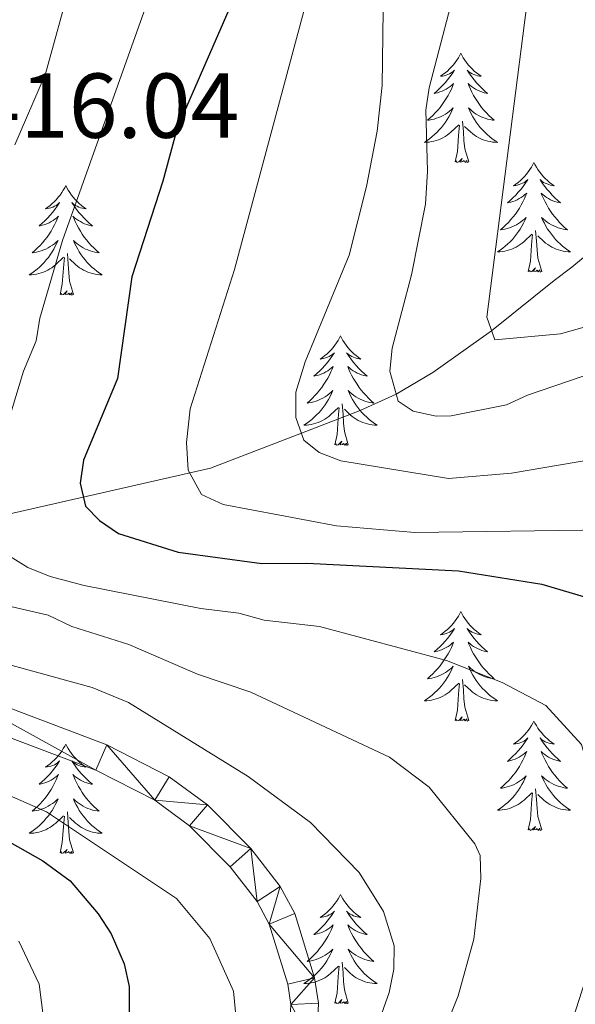
# Model space of a CAD drawing. Units: metres. Extents: x 592149 to 596645, y 4784185 to 4787217.
# Drawn here: x 594489 to 594550, y 4784773 to 4784880 of the extents above; entities that cross this region are included whole.
import ezdxf

# ---------------------------------------------------------------- set-up
doc = ezdxf.new("R2010")
doc.units = ezdxf.units.M
doc.header["$MEASUREMENT"] = 0
doc.linetypes.add('DGN Style 3', pattern=[1147.6976, 819.784, -327.9136])
for name, color, linetype, lineweight in [('Nivel 11', 7, 'Continuous', 0), ('Nivel 21', 7, 'Continuous', 0), ('Nivel 36', 7, 'Continuous', 0), ('Nivel 4', 7, 'Continuous', 0), ('Nivel 41', 7, 'Continuous', 0), ('Nivel 5', 7, 'Continuous', 0), ('Nivel 54', 7, 'Continuous', 0), ('Nivel 61', 7, 'Continuous', 0), ('Nivel 63', 7, 'Continuous', 0)]:
    doc.layers.add(name, color=color, linetype=linetype, lineweight=lineweight)
doc.styles.add('Style-arial', font='arial.shx', dxfattribs={"bigfont": 'arialbig.shx'})

msp = doc.modelspace()

# ---------------------------------------------------------------- linework, layer by layer
at = {"layer": 'Nivel 11', "color": 142, "linetype": 'DGN Style 3', "lineweight": 13}
msp.add_polyline3d([(594484.43, 4784825.12, 405.28), (594510.24, 4784830.97, 394.06), (594520.13, 4784834.78, 390), (594526.52, 4784837.26, 386.94), (594530.43, 4784839.05, 385), (594534.44, 4784841.38, 383.11), (594540.84, 4784845.95, 380), (594547.64, 4784851.4, 375.71), (594549.58, 4784852.88, 375.3), (594553.46, 4784856.09, 375.07), (594568.23, 4784872.68, 367.43), (594575.16, 4784879.28, 364.15), (594582.63, 4784886.54, 360)], dxfattribs=at)
at = {"layer": 'Nivel 21', "color": 250, "linetype": 'Continuous', "lineweight": 0}
for points in [[(594479.27, 4784808.29, 416.26), (594498.93, 4784800.85, 416.71), (594505.74, 4784797.38, 417.74)], [(594478.07, 4784805.54, 416.26), (594497.72, 4784798.1, 416.71), (594504.16, 4784794.82, 417.74), (594507.92, 4784792.05, 418.08), (594512.36, 4784787.58, 418.2), (594515.3, 4784783.81, 418.2), (594516.62, 4784781.32, 418.28), (594518.63, 4784774.81, 418.41), (594518.98, 4784772.58, 418.41)], [(594505.74, 4784797.38, 417.74), (594509.89, 4784794.32, 418.08), (594514.61, 4784789.56, 418.2), (594517.82, 4784785.45, 418.2), (594519.41, 4784782.48, 418.28), (594521.56, 4784775.48, 418.41), (594521.99, 4784772.74, 418.41), (594521.76, 4784767.66, 418.41)]]:
    msp.add_polyline3d(points, dxfattribs=at)
at = {"layer": 'Nivel 36', "color": 92, "linetype": 'Continuous', "lineweight": 0, "flags": 128}
for points in [[(594537.49, 4784876.17), (594537.38, 4784875.95), (594537.22, 4784875.67), (594537.05, 4784875.41), (594536.87, 4784875.15), (594536.68, 4784874.9), (594536.47, 4784874.66), (594536.25, 4784874.44), (594536.02, 4784874.22), (594535.78, 4784874.02), (594535.53, 4784873.83), (594535.27, 4784873.65), (594535.47, 4784873.67), (594535.67, 4784873.71), (594535.87, 4784873.77), (594536.06, 4784873.84), (594536.25, 4784873.92), (594536.44, 4784874.02), (594536.61, 4784874.13), (594536.81, 4784874.32), (594536.77, 4784874.26), (594536.54, 4784873.91), (594536.3, 4784873.58), (594536.04, 4784873.25), (594535.78, 4784872.94), (594535.5, 4784872.63), (594535.2, 4784872.34), (594534.9, 4784872.05), (594534.59, 4784871.78), (594534.71, 4784871.8), (594534.96, 4784871.86), (594535.2, 4784871.94), (594535.44, 4784872.02), (594535.67, 4784872.13), (594535.89, 4784872.24), (594536.11, 4784872.38), (594536.31, 4784872.52), (594536.51, 4784872.68), (594536.7, 4784872.85), (594536.61, 4784872.63), (594536.45, 4784872.26), (594536.28, 4784871.91), (594536.1, 4784871.56), (594535.9, 4784871.22), (594535.68, 4784870.89), (594535.46, 4784870.57), (594535.22, 4784870.26), (594534.97, 4784869.96), (594534.7, 4784869.66), (594534.43, 4784869.38), (594534.14, 4784869.11), (594533.84, 4784868.86), (594534.04, 4784868.88), (594534.31, 4784868.93), (594534.57, 4784868.99), (594534.83, 4784869.07), (594535.08, 4784869.16), (594535.33, 4784869.27), (594535.57, 4784869.39), (594535.81, 4784869.53), (594536.03, 4784869.68), (594536.25, 4784869.85), (594536.46, 4784870.02), (594536.65, 4784870.21), (594536.51, 4784869.88)], [(594537.49, 4784876.17), (594537.6, 4784875.95), (594537.75, 4784875.67), (594537.92, 4784875.41), (594538.1, 4784875.15), (594538.3, 4784874.9), (594538.5, 4784874.66), (594538.72, 4784874.44), (594538.95, 4784874.22), (594539.19, 4784874.02), (594539.44, 4784873.83), (594539.7, 4784873.65), (594539.5, 4784873.67), (594539.3, 4784873.71), (594539.1, 4784873.77), (594538.91, 4784873.84), (594538.72, 4784873.92), (594538.54, 4784874.02), (594538.36, 4784874.13), (594538.16, 4784874.32), (594538.2, 4784874.26), (594538.43, 4784873.91), (594538.67, 4784873.58), (594538.93, 4784873.25), (594539.2, 4784872.94), (594539.48, 4784872.63), (594539.77, 4784872.34), (594540.07, 4784872.05), (594540.38, 4784871.78), (594540.26, 4784871.8), (594540.01, 4784871.86), (594539.77, 4784871.94), (594539.54, 4784872.02), (594539.3, 4784872.13), (594539.08, 4784872.24), (594538.87, 4784872.38), (594538.66, 4784872.52), (594538.46, 4784872.68), (594538.28, 4784872.85), (594538.36, 4784872.63), (594538.52, 4784872.26), (594538.69, 4784871.91), (594538.88, 4784871.56), (594539.08, 4784871.22), (594539.29, 4784870.89), (594539.51, 4784870.57), (594539.75, 4784870.26), (594540, 4784869.96), (594540.27, 4784869.66), (594540.54, 4784869.38), (594540.83, 4784869.11), (594541.13, 4784868.86), (594540.93, 4784868.88), (594540.66, 4784868.93), (594540.4, 4784868.99), (594540.14, 4784869.07), (594539.89, 4784869.16), (594539.64, 4784869.27), (594539.4, 4784869.39), (594539.16, 4784869.53), (594538.94, 4784869.68), (594538.72, 4784869.85), (594538.52, 4784870.02), (594538.32, 4784870.21), (594538.46, 4784869.88)], [(594536.51, 4784869.88), (594536.35, 4784869.56), (594536.18, 4784869.25), (594536, 4784868.94), (594535.8, 4784868.65), (594535.6, 4784868.36), (594535.37, 4784868.08), (594535.14, 4784867.81), (594534.89, 4784867.55), (594534.63, 4784867.31), (594534.36, 4784867.08), (594534.08, 4784866.85), (594533.8, 4784866.64), (594533.51, 4784866.45), (594533.77, 4784866.46), (594534.03, 4784866.49), (594534.3, 4784866.53), (594534.56, 4784866.58), (594534.81, 4784866.66), (594535.06, 4784866.74), (594535.3, 4784866.85), (594535.54, 4784866.96), (594535.77, 4784867.09), (594535.99, 4784867.24), (594536.21, 4784867.4), (594536.41, 4784867.57), (594537.26, 4784868.37)], [(594538.46, 4784869.88), (594538.62, 4784869.56), (594538.79, 4784869.25), (594538.97, 4784868.94), (594539.17, 4784868.65), (594539.38, 4784868.36), (594539.6, 4784868.08), (594539.84, 4784867.81), (594540.08, 4784867.55), (594540.34, 4784867.31), (594540.61, 4784867.08), (594540.89, 4784866.85), (594541.18, 4784866.64), (594541.47, 4784866.45), (594541.2, 4784866.46), (594540.94, 4784866.49), (594540.68, 4784866.53), (594540.42, 4784866.58), (594540.16, 4784866.66), (594539.91, 4784866.74), (594539.67, 4784866.85), (594539.43, 4784866.96), (594539.2, 4784867.09), (594538.98, 4784867.24), (594538.76, 4784867.4), (594538.56, 4784867.57), (594537.9, 4784868.19)], [(594538.34, 4784864.32), (594537.91, 4784865.76), (594537.82, 4784866.66), (594537.77, 4784867.61), (594537.67, 4784868.77)], [(594536.87, 4784864.32), (594537.11, 4784865.44), (594537.22, 4784867.18), (594537.27, 4784867.61), (594537.34, 4784868.33)], [(594538.34, 4784864.32), (594538.16, 4784864.25), (594538.14, 4784864.49), (594537.95, 4784864.27), (594537.83, 4784864.47), (594537.71, 4784864.36), (594537.44, 4784864.31), (594537.64, 4784864.7), (594537.25, 4784864.32), (594537.06, 4784864.27), (594537.02, 4784864.43), (594536.87, 4784864.32)], [(594545.44, 4784864.25), (594545.33, 4784864.03), (594545.18, 4784863.76), (594545.01, 4784863.49), (594544.83, 4784863.23), (594544.64, 4784862.98), (594544.43, 4784862.75), (594544.21, 4784862.52), (594543.98, 4784862.3), (594543.74, 4784862.1), (594543.49, 4784861.91), (594543.23, 4784861.73), (594543.43, 4784861.76), (594543.63, 4784861.79), (594543.83, 4784861.85), (594544.02, 4784861.92), (594544.21, 4784862), (594544.4, 4784862.1), (594544.57, 4784862.21), (594544.77, 4784862.4), (594544.73, 4784862.34), (594544.5, 4784861.99), (594544.26, 4784861.66), (594544, 4784861.33), (594543.74, 4784861.02), (594543.46, 4784860.71), (594543.16, 4784860.42), (594542.86, 4784860.13), (594542.55, 4784859.86), (594542.67, 4784859.89), (594542.92, 4784859.94), (594543.16, 4784860.02), (594543.4, 4784860.1), (594543.63, 4784860.21), (594543.85, 4784860.33), (594544.07, 4784860.46), (594544.27, 4784860.6), (594544.47, 4784860.76), (594544.66, 4784860.93), (594544.57, 4784860.71), (594544.41, 4784860.35), (594544.24, 4784859.99), (594544.06, 4784859.64), (594543.86, 4784859.3), (594543.64, 4784858.97), (594543.42, 4784858.65), (594543.18, 4784858.34), (594542.93, 4784858.04), (594542.66, 4784857.74), (594542.39, 4784857.46), (594542.1, 4784857.19), (594541.8, 4784856.94), (594542, 4784856.96), (594542.27, 4784857.01), (594542.53, 4784857.07), (594542.79, 4784857.15), (594543.04, 4784857.24), (594543.29, 4784857.35), (594543.53, 4784857.48), (594543.77, 4784857.61), (594543.99, 4784857.76), (594544.21, 4784857.93), (594544.42, 4784858.1), (594544.61, 4784858.29), (594544.47, 4784857.96)], [(594545.44, 4784864.25), (594545.56, 4784864.03), (594545.71, 4784863.76), (594545.88, 4784863.49), (594546.06, 4784863.23), (594546.26, 4784862.98), (594546.46, 4784862.75), (594546.68, 4784862.52), (594546.91, 4784862.3), (594547.15, 4784862.1), (594547.4, 4784861.91), (594547.66, 4784861.73), (594547.46, 4784861.76), (594547.26, 4784861.79), (594547.06, 4784861.85), (594546.87, 4784861.92), (594546.68, 4784862), (594546.5, 4784862.1), (594546.32, 4784862.21), (594546.12, 4784862.4), (594546.16, 4784862.34), (594546.39, 4784861.99), (594546.63, 4784861.66), (594546.89, 4784861.33), (594547.16, 4784861.02), (594547.44, 4784860.71), (594547.73, 4784860.42), (594548.03, 4784860.13), (594548.34, 4784859.86), (594548.22, 4784859.89), (594547.97, 4784859.94), (594547.73, 4784860.02), (594547.5, 4784860.1), (594547.26, 4784860.21), (594547.04, 4784860.33), (594546.82, 4784860.46), (594546.62, 4784860.6), (594546.42, 4784860.76), (594546.24, 4784860.93), (594546.32, 4784860.71), (594546.48, 4784860.35), (594546.65, 4784859.99), (594546.84, 4784859.64), (594547.04, 4784859.3), (594547.25, 4784858.97), (594547.47, 4784858.65), (594547.71, 4784858.34), (594547.96, 4784858.04), (594548.23, 4784857.74), (594548.5, 4784857.46), (594548.79, 4784857.19), (594549.09, 4784856.94), (594548.89, 4784856.96), (594548.62, 4784857.01), (594548.36, 4784857.07), (594548.1, 4784857.15), (594547.85, 4784857.24), (594547.6, 4784857.35), (594547.36, 4784857.48), (594547.12, 4784857.61), (594546.9, 4784857.76), (594546.68, 4784857.93), (594546.48, 4784858.1), (594546.28, 4784858.29), (594546.42, 4784857.96)], [(594494.46, 4784861.74), (594494.35, 4784861.52), (594494.19, 4784861.25), (594494.02, 4784860.98), (594493.84, 4784860.72), (594493.65, 4784860.48), (594493.44, 4784860.24), (594493.22, 4784860.01), (594492.99, 4784859.8), (594492.75, 4784859.59), (594492.5, 4784859.4), (594492.24, 4784859.22), (594492.44, 4784859.25), (594492.64, 4784859.28), (594492.84, 4784859.34), (594493.04, 4784859.41), (594493.22, 4784859.49), (594493.41, 4784859.59), (594493.58, 4784859.7), (594493.78, 4784859.9), (594493.74, 4784859.83), (594493.51, 4784859.49), (594493.27, 4784859.15), (594493.02, 4784858.82), (594492.75, 4784858.51), (594492.47, 4784858.2), (594492.18, 4784857.91), (594491.87, 4784857.63), (594491.56, 4784857.36), (594491.68, 4784857.38), (594491.93, 4784857.44), (594492.17, 4784857.51), (594492.41, 4784857.6), (594492.64, 4784857.7), (594492.86, 4784857.82), (594493.08, 4784857.95), (594493.28, 4784858.09), (594493.48, 4784858.25), (594493.67, 4784858.42), (594493.58, 4784858.2), (594493.42, 4784857.84), (594493.25, 4784857.48), (594493.07, 4784857.14), (594492.87, 4784856.8), (594492.66, 4784856.47), (594492.43, 4784856.14), (594492.19, 4784855.83), (594491.94, 4784855.53), (594491.68, 4784855.24), (594491.4, 4784854.96), (594491.11, 4784854.69), (594490.82, 4784854.43), (594491.01, 4784854.45), (594491.28, 4784854.5), (594491.54, 4784854.56), (594491.8, 4784854.64), (594492.06, 4784854.74), (594492.3, 4784854.84), (594492.54, 4784854.97), (594492.78, 4784855.1), (594493, 4784855.26), (594493.22, 4784855.42), (594493.43, 4784855.6), (594493.62, 4784855.78), (594493.48, 4784855.46)], [(594494.46, 4784861.74), (594494.57, 4784861.52), (594494.72, 4784861.25), (594494.89, 4784860.98), (594495.07, 4784860.72), (594495.27, 4784860.48), (594495.47, 4784860.24), (594495.69, 4784860.01), (594495.92, 4784859.8), (594496.16, 4784859.59), (594496.41, 4784859.4), (594496.67, 4784859.22), (594496.48, 4784859.25), (594496.27, 4784859.28), (594496.07, 4784859.34), (594495.88, 4784859.41), (594495.69, 4784859.49), (594495.51, 4784859.59), (594495.33, 4784859.7), (594495.13, 4784859.9), (594495.17, 4784859.83), (594495.4, 4784859.49), (594495.64, 4784859.15), (594495.9, 4784858.82), (594496.17, 4784858.51), (594496.45, 4784858.2), (594496.74, 4784857.91), (594497.04, 4784857.63), (594497.36, 4784857.36), (594497.23, 4784857.38), (594496.98, 4784857.44), (594496.74, 4784857.51), (594496.51, 4784857.6), (594496.28, 4784857.7), (594496.05, 4784857.82), (594495.84, 4784857.95), (594495.63, 4784858.09), (594495.43, 4784858.25), (594495.25, 4784858.42), (594495.33, 4784858.2), (594495.49, 4784857.84), (594495.66, 4784857.48), (594495.85, 4784857.14), (594496.05, 4784856.8), (594496.26, 4784856.47), (594496.48, 4784856.14), (594496.72, 4784855.83), (594496.98, 4784855.53), (594497.24, 4784855.24), (594497.51, 4784854.96), (594497.8, 4784854.69), (594498.1, 4784854.43), (594497.9, 4784854.45), (594497.64, 4784854.5), (594497.37, 4784854.56), (594497.11, 4784854.64), (594496.86, 4784854.74), (594496.61, 4784854.84), (594496.37, 4784854.97), (594496.14, 4784855.1), (594495.91, 4784855.26), (594495.69, 4784855.42), (594495.49, 4784855.6), (594495.29, 4784855.78), (594495.43, 4784855.46)], [(594544.47, 4784857.96), (594544.31, 4784857.64), (594544.14, 4784857.33), (594543.96, 4784857.02), (594543.76, 4784856.73), (594543.56, 4784856.44), (594543.33, 4784856.16), (594543.1, 4784855.89), (594542.85, 4784855.64), (594542.59, 4784855.39), (594542.32, 4784855.16), (594542.04, 4784854.93), (594541.76, 4784854.72), (594541.47, 4784854.53), (594541.73, 4784854.54), (594541.99, 4784854.57), (594542.26, 4784854.61), (594542.52, 4784854.67), (594542.77, 4784854.74), (594543.02, 4784854.82), (594543.26, 4784854.93), (594543.5, 4784855.04), (594543.73, 4784855.18), (594543.95, 4784855.32), (594544.17, 4784855.48), (594544.37, 4784855.65), (594545.22, 4784856.45)], [(594546.42, 4784857.96), (594546.58, 4784857.64), (594546.75, 4784857.33), (594546.93, 4784857.02), (594547.13, 4784856.73), (594547.34, 4784856.44), (594547.56, 4784856.16), (594547.8, 4784855.89), (594548.04, 4784855.64), (594548.3, 4784855.39), (594548.57, 4784855.16), (594548.85, 4784854.93), (594549.14, 4784854.72), (594549.42, 4784854.53), (594549.16, 4784854.54), (594548.9, 4784854.57), (594548.64, 4784854.61), (594548.38, 4784854.67), (594548.12, 4784854.74), (594547.87, 4784854.82), (594547.63, 4784854.93), (594547.39, 4784855.04), (594547.16, 4784855.18), (594546.94, 4784855.32), (594546.72, 4784855.48), (594546.52, 4784855.65), (594545.86, 4784856.27)], [(594546.3, 4784852.4), (594545.87, 4784853.84), (594545.78, 4784854.74), (594545.73, 4784855.69), (594545.63, 4784856.86)], [(594544.83, 4784852.4), (594545.07, 4784853.52), (594545.18, 4784855.26), (594545.23, 4784855.69), (594545.3, 4784856.41)], [(594493.48, 4784855.46), (594493.32, 4784855.14), (594493.16, 4784854.82), (594492.97, 4784854.52), (594492.78, 4784854.22), (594492.57, 4784853.93), (594492.34, 4784853.65), (594492.11, 4784853.38), (594491.86, 4784853.13), (594491.6, 4784852.88), (594491.34, 4784852.65), (594491.06, 4784852.43), (594490.77, 4784852.22), (594490.48, 4784852.03), (594490.74, 4784852.04), (594491, 4784852.06), (594491.27, 4784852.1), (594491.53, 4784852.16), (594491.78, 4784852.23), (594492.03, 4784852.32), (594492.28, 4784852.42), (594492.51, 4784852.54), (594492.74, 4784852.67), (594492.96, 4784852.81), (594493.18, 4784852.97), (594493.38, 4784853.14), (594494.23, 4784853.94)], [(594495.43, 4784855.46), (594495.59, 4784855.14), (594495.76, 4784854.82), (594495.94, 4784854.52), (594496.14, 4784854.22), (594496.35, 4784853.93), (594496.57, 4784853.65), (594496.81, 4784853.38), (594497.05, 4784853.13), (594497.31, 4784852.88), (594497.58, 4784852.65), (594497.86, 4784852.43), (594498.15, 4784852.22), (594498.44, 4784852.03), (594498.17, 4784852.04), (594497.91, 4784852.06), (594497.65, 4784852.1), (594497.39, 4784852.16), (594497.13, 4784852.23), (594496.88, 4784852.32), (594496.64, 4784852.42), (594496.4, 4784852.54), (594496.17, 4784852.67), (594495.95, 4784852.81), (594495.74, 4784852.97), (594495.53, 4784853.14), (594494.88, 4784853.76)], [(594493.84, 4784849.89), (594494.08, 4784851.01), (594494.2, 4784852.75), (594494.24, 4784853.18), (594494.31, 4784853.91)], [(594495.31, 4784849.89), (594494.88, 4784851.33), (594494.79, 4784852.23), (594494.74, 4784853.18), (594494.64, 4784854.35)], [(594546.3, 4784852.4), (594546.12, 4784852.33), (594546.1, 4784852.57), (594545.91, 4784852.35), (594545.79, 4784852.55), (594545.67, 4784852.44), (594545.4, 4784852.39), (594545.6, 4784852.78), (594545.21, 4784852.4), (594545.02, 4784852.35), (594544.98, 4784852.51), (594544.83, 4784852.4)], [(594495.31, 4784849.89), (594495.13, 4784849.82), (594495.12, 4784850.06), (594494.92, 4784849.84), (594494.8, 4784850.04), (594494.68, 4784849.93), (594494.41, 4784849.88), (594494.61, 4784850.27), (594494.22, 4784849.89), (594494.04, 4784849.84), (594494, 4784850), (594493.84, 4784849.89)], [(594524.38, 4784845.38), (594524.27, 4784845.16), (594524.11, 4784844.89), (594523.94, 4784844.62), (594523.76, 4784844.36), (594523.57, 4784844.12), (594523.36, 4784843.88), (594523.14, 4784843.65), (594522.91, 4784843.44), (594522.67, 4784843.23), (594522.42, 4784843.04), (594522.16, 4784842.86), (594522.36, 4784842.89), (594522.56, 4784842.92), (594522.76, 4784842.98), (594522.96, 4784843.05), (594523.15, 4784843.13), (594523.33, 4784843.23), (594523.5, 4784843.34), (594523.71, 4784843.54), (594523.66, 4784843.47), (594523.44, 4784843.13), (594523.19, 4784842.79), (594522.94, 4784842.46), (594522.67, 4784842.15), (594522.39, 4784841.84), (594522.1, 4784841.55), (594521.79, 4784841.27), (594521.48, 4784841), (594521.6, 4784841.02), (594521.85, 4784841.08), (594522.09, 4784841.15), (594522.33, 4784841.24), (594522.56, 4784841.34), (594522.78, 4784841.46), (594523, 4784841.59), (594523.2, 4784841.73), (594523.4, 4784841.89), (594523.59, 4784842.06), (594523.5, 4784841.84), (594523.34, 4784841.48), (594523.17, 4784841.12), (594522.99, 4784840.78), (594522.79, 4784840.44), (594522.58, 4784840.11), (594522.35, 4784839.78), (594522.11, 4784839.47), (594521.86, 4784839.17), (594521.6, 4784838.88), (594521.32, 4784838.6), (594521.03, 4784838.33), (594520.74, 4784838.07), (594520.93, 4784838.09), (594521.2, 4784838.14), (594521.46, 4784838.2), (594521.72, 4784838.28), (594521.98, 4784838.38), (594522.22, 4784838.48), (594522.47, 4784838.61), (594522.7, 4784838.74), (594522.92, 4784838.9), (594523.14, 4784839.06), (594523.35, 4784839.24), (594523.54, 4784839.42), (594523.4, 4784839.1)], [(594524.38, 4784845.38), (594524.49, 4784845.16), (594524.64, 4784844.89), (594524.81, 4784844.62), (594524.99, 4784844.36), (594525.19, 4784844.12), (594525.4, 4784843.88), (594525.61, 4784843.65), (594525.84, 4784843.44), (594526.08, 4784843.23), (594526.34, 4784843.04), (594526.6, 4784842.86), (594526.4, 4784842.89), (594526.19, 4784842.92), (594525.99, 4784842.98), (594525.8, 4784843.05), (594525.61, 4784843.13), (594525.43, 4784843.23), (594525.26, 4784843.34), (594525.05, 4784843.54), (594525.09, 4784843.47), (594525.32, 4784843.13), (594525.56, 4784842.79), (594525.82, 4784842.46), (594526.09, 4784842.15), (594526.37, 4784841.84), (594526.66, 4784841.55), (594526.96, 4784841.27), (594527.28, 4784841), (594527.15, 4784841.02), (594526.91, 4784841.08), (594526.66, 4784841.15), (594526.43, 4784841.24), (594526.2, 4784841.34), (594525.97, 4784841.46), (594525.76, 4784841.59), (594525.55, 4784841.73), (594525.35, 4784841.89), (594525.17, 4784842.06), (594525.26, 4784841.84), (594525.41, 4784841.48), (594525.58, 4784841.12), (594525.77, 4784840.78), (594525.97, 4784840.44), (594526.18, 4784840.11), (594526.41, 4784839.78), (594526.64, 4784839.47), (594526.9, 4784839.17), (594527.16, 4784838.88), (594527.44, 4784838.6), (594527.72, 4784838.33), (594528.02, 4784838.07), (594527.82, 4784838.09), (594527.56, 4784838.14), (594527.29, 4784838.2), (594527.03, 4784838.28), (594526.78, 4784838.38), (594526.53, 4784838.48), (594526.29, 4784838.61), (594526.06, 4784838.74), (594525.83, 4784838.9), (594525.62, 4784839.06), (594525.41, 4784839.24), (594525.21, 4784839.42), (594525.36, 4784839.1)], [(594523.4, 4784839.1), (594523.25, 4784838.78), (594523.08, 4784838.46), (594522.89, 4784838.16), (594522.7, 4784837.86), (594522.49, 4784837.57), (594522.26, 4784837.29), (594522.03, 4784837.02), (594521.78, 4784836.77), (594521.52, 4784836.52), (594521.26, 4784836.29), (594520.98, 4784836.07), (594520.69, 4784835.86), (594520.4, 4784835.67), (594520.66, 4784835.68), (594520.93, 4784835.7), (594521.19, 4784835.74), (594521.45, 4784835.8), (594521.7, 4784835.87), (594521.95, 4784835.96), (594522.2, 4784836.06), (594522.43, 4784836.18), (594522.66, 4784836.31), (594522.89, 4784836.45), (594523.1, 4784836.61), (594523.3, 4784836.78), (594524.15, 4784837.58)], [(594525.36, 4784839.1), (594525.51, 4784838.78), (594525.68, 4784838.46), (594525.86, 4784838.16), (594526.06, 4784837.86), (594526.27, 4784837.57), (594526.49, 4784837.29), (594526.73, 4784837.02), (594526.97, 4784836.77), (594527.23, 4784836.52), (594527.5, 4784836.29), (594527.78, 4784836.07), (594528.07, 4784835.86), (594528.36, 4784835.67), (594528.09, 4784835.68), (594527.83, 4784835.7), (594527.57, 4784835.74), (594527.31, 4784835.8), (594527.05, 4784835.87), (594526.8, 4784835.96), (594526.56, 4784836.06), (594526.32, 4784836.18), (594526.09, 4784836.31), (594525.87, 4784836.45), (594525.66, 4784836.61), (594525.45, 4784836.78), (594524.8, 4784837.4)], [(594523.76, 4784833.53), (594524, 4784834.65), (594524.12, 4784836.39), (594524.16, 4784836.82), (594524.23, 4784837.55)], [(594525.23, 4784833.53), (594524.8, 4784834.97), (594524.71, 4784835.87), (594524.66, 4784836.82), (594524.56, 4784837.99)], [(594525.23, 4784833.53), (594525.06, 4784833.46), (594525.04, 4784833.7), (594524.85, 4784833.48), (594524.72, 4784833.68), (594524.6, 4784833.57), (594524.33, 4784833.52), (594524.53, 4784833.91), (594524.14, 4784833.53), (594523.96, 4784833.48), (594523.92, 4784833.64), (594523.76, 4784833.53)], [(594537.49, 4784815.37), (594537.38, 4784815.15), (594537.22, 4784814.88), (594537.05, 4784814.61), (594536.87, 4784814.35), (594536.68, 4784814.1), (594536.47, 4784813.87), (594536.25, 4784813.64), (594536.02, 4784813.42), (594535.78, 4784813.22), (594535.53, 4784813.03), (594535.27, 4784812.85), (594535.47, 4784812.88), (594535.67, 4784812.91), (594535.87, 4784812.97), (594536.06, 4784813.04), (594536.25, 4784813.12), (594536.44, 4784813.22), (594536.61, 4784813.33), (594536.81, 4784813.52), (594536.77, 4784813.46), (594536.54, 4784813.12), (594536.3, 4784812.78), (594536.04, 4784812.45), (594535.78, 4784812.14), (594535.5, 4784811.83), (594535.2, 4784811.54), (594534.9, 4784811.26), (594534.59, 4784810.98), (594534.71, 4784811.01), (594534.96, 4784811.06), (594535.2, 4784811.14), (594535.44, 4784811.23), (594535.67, 4784811.33), (594535.89, 4784811.45), (594536.11, 4784811.58), (594536.31, 4784811.72), (594536.51, 4784811.88), (594536.7, 4784812.05), (594536.61, 4784811.83), (594536.45, 4784811.47), (594536.28, 4784811.11), (594536.1, 4784810.77), (594535.9, 4784810.43), (594535.68, 4784810.1), (594535.46, 4784809.77), (594535.22, 4784809.46), (594534.97, 4784809.16), (594534.7, 4784808.87), (594534.43, 4784808.58), (594534.14, 4784808.32), (594533.84, 4784808.06), (594534.04, 4784808.08), (594534.31, 4784808.13), (594534.57, 4784808.19), (594534.83, 4784808.27), (594535.08, 4784808.36), (594535.33, 4784808.47), (594535.57, 4784808.6), (594535.81, 4784808.73), (594536.03, 4784808.88), (594536.25, 4784809.05), (594536.46, 4784809.22), (594536.65, 4784809.41), (594536.51, 4784809.08)], [(594537.49, 4784815.37), (594537.6, 4784815.15), (594537.75, 4784814.88), (594537.92, 4784814.61), (594538.1, 4784814.35), (594538.3, 4784814.1), (594538.5, 4784813.87), (594538.72, 4784813.64), (594538.95, 4784813.42), (594539.19, 4784813.22), (594539.44, 4784813.03), (594539.7, 4784812.85), (594539.5, 4784812.88), (594539.3, 4784812.91), (594539.1, 4784812.97), (594538.91, 4784813.04), (594538.72, 4784813.12), (594538.54, 4784813.22), (594538.36, 4784813.33), (594538.16, 4784813.52), (594538.2, 4784813.46), (594538.43, 4784813.12), (594538.67, 4784812.78), (594538.93, 4784812.45), (594539.2, 4784812.14), (594539.48, 4784811.83), (594539.77, 4784811.54), (594540.07, 4784811.26), (594540.38, 4784810.98), (594540.26, 4784811.01), (594540.01, 4784811.06), (594539.77, 4784811.14), (594539.54, 4784811.23), (594539.3, 4784811.33), (594539.08, 4784811.45), (594538.87, 4784811.58), (594538.66, 4784811.72), (594538.46, 4784811.88), (594538.28, 4784812.05), (594538.36, 4784811.83), (594538.52, 4784811.47), (594538.69, 4784811.11), (594538.88, 4784810.77), (594539.08, 4784810.43), (594539.29, 4784810.1), (594539.51, 4784809.77), (594539.75, 4784809.46), (594540, 4784809.16), (594540.27, 4784808.87), (594540.54, 4784808.58), (594540.83, 4784808.32), (594541.13, 4784808.06), (594540.93, 4784808.08), (594540.66, 4784808.13), (594540.4, 4784808.19), (594540.14, 4784808.27), (594539.89, 4784808.36), (594539.64, 4784808.47), (594539.4, 4784808.6), (594539.16, 4784808.73), (594538.94, 4784808.88), (594538.72, 4784809.05), (594538.52, 4784809.22), (594538.32, 4784809.41), (594538.46, 4784809.08)], [(594536.51, 4784809.08), (594536.35, 4784808.76), (594536.18, 4784808.45), (594536, 4784808.14), (594535.8, 4784807.85), (594535.6, 4784807.56), (594535.37, 4784807.28), (594535.14, 4784807.01), (594534.89, 4784806.76), (594534.63, 4784806.51), (594534.36, 4784806.28), (594534.08, 4784806.06), (594533.8, 4784805.85), (594533.51, 4784805.66), (594533.77, 4784805.66), (594534.03, 4784805.69), (594534.3, 4784805.73), (594534.56, 4784805.79), (594534.81, 4784805.86), (594535.06, 4784805.95), (594535.3, 4784806.05), (594535.54, 4784806.16), (594535.77, 4784806.3), (594535.99, 4784806.44), (594536.21, 4784806.6), (594536.41, 4784806.77), (594537.26, 4784807.57)], [(594538.46, 4784809.08), (594538.62, 4784808.76), (594538.79, 4784808.45), (594538.97, 4784808.14), (594539.17, 4784807.85), (594539.38, 4784807.56), (594539.6, 4784807.28), (594539.84, 4784807.01), (594540.08, 4784806.76), (594540.34, 4784806.51), (594540.61, 4784806.28), (594540.89, 4784806.06), (594541.18, 4784805.85), (594541.47, 4784805.66), (594541.2, 4784805.66), (594540.94, 4784805.69), (594540.68, 4784805.73), (594540.42, 4784805.79), (594540.16, 4784805.86), (594539.91, 4784805.95), (594539.67, 4784806.05), (594539.43, 4784806.16), (594539.2, 4784806.3), (594538.98, 4784806.44), (594538.76, 4784806.6), (594538.56, 4784806.77), (594537.9, 4784807.39)], [(594536.87, 4784803.52), (594537.11, 4784804.64), (594537.22, 4784806.38), (594537.27, 4784806.81), (594537.34, 4784807.54)], [(594538.34, 4784803.52), (594537.91, 4784804.96), (594537.82, 4784805.86), (594537.77, 4784806.81), (594537.67, 4784807.98)], [(594538.34, 4784803.52), (594538.16, 4784803.45), (594538.14, 4784803.69), (594537.95, 4784803.47), (594537.83, 4784803.67), (594537.71, 4784803.56), (594537.44, 4784803.51), (594537.64, 4784803.9), (594537.25, 4784803.52), (594537.06, 4784803.47), (594537.02, 4784803.63), (594536.87, 4784803.52)], [(594545.45, 4784803.45), (594545.34, 4784803.23), (594545.18, 4784802.96), (594545.01, 4784802.69), (594544.83, 4784802.43), (594544.64, 4784802.19), (594544.43, 4784801.95), (594544.21, 4784801.72), (594543.98, 4784801.51), (594543.74, 4784801.3), (594543.49, 4784801.11), (594543.23, 4784800.93), (594543.43, 4784800.96), (594543.63, 4784801), (594543.83, 4784801.05), (594544.02, 4784801.12), (594544.21, 4784801.2), (594544.4, 4784801.3), (594544.57, 4784801.42), (594544.77, 4784801.61), (594544.73, 4784801.54), (594544.5, 4784801.2), (594544.26, 4784800.86), (594544, 4784800.53), (594543.74, 4784800.22), (594543.46, 4784799.91), (594543.16, 4784799.62), (594542.86, 4784799.34), (594542.55, 4784799.06), (594542.67, 4784799.09), (594542.92, 4784799.15), (594543.16, 4784799.22), (594543.4, 4784799.31), (594543.63, 4784799.41), (594543.85, 4784799.53), (594544.07, 4784799.66), (594544.27, 4784799.8), (594544.47, 4784799.96), (594544.66, 4784800.13), (594544.57, 4784799.91), (594544.41, 4784799.55), (594544.24, 4784799.19), (594544.06, 4784798.85), (594543.86, 4784798.51), (594543.64, 4784798.18), (594543.42, 4784797.85), (594543.18, 4784797.54), (594542.93, 4784797.24), (594542.66, 4784796.95), (594542.39, 4784796.67), (594542.1, 4784796.4), (594541.8, 4784796.14), (594542, 4784796.16), (594542.27, 4784796.21), (594542.53, 4784796.27), (594542.79, 4784796.35), (594543.04, 4784796.45), (594543.29, 4784796.55), (594543.53, 4784796.68), (594543.77, 4784796.82), (594543.99, 4784796.96), (594544.21, 4784797.13), (594544.42, 4784797.3), (594544.61, 4784797.49), (594544.47, 4784797.17)], [(594545.45, 4784803.45), (594545.56, 4784803.23), (594545.71, 4784802.96), (594545.88, 4784802.69), (594546.06, 4784802.43), (594546.26, 4784802.19), (594546.46, 4784801.95), (594546.68, 4784801.72), (594546.91, 4784801.51), (594547.15, 4784801.3), (594547.4, 4784801.11), (594547.66, 4784800.93), (594547.46, 4784800.96), (594547.26, 4784801), (594547.06, 4784801.05), (594546.87, 4784801.12), (594546.68, 4784801.2), (594546.5, 4784801.3), (594546.32, 4784801.42), (594546.12, 4784801.61), (594546.16, 4784801.54), (594546.39, 4784801.2), (594546.63, 4784800.86), (594546.89, 4784800.53), (594547.16, 4784800.22), (594547.44, 4784799.91), (594547.73, 4784799.62), (594548.03, 4784799.34), (594548.34, 4784799.06), (594548.22, 4784799.09), (594547.97, 4784799.15), (594547.73, 4784799.22), (594547.5, 4784799.31), (594547.26, 4784799.41), (594547.04, 4784799.53), (594546.83, 4784799.66), (594546.62, 4784799.8), (594546.42, 4784799.96), (594546.24, 4784800.13), (594546.32, 4784799.91), (594546.48, 4784799.55), (594546.65, 4784799.19), (594546.84, 4784798.85), (594547.04, 4784798.51), (594547.25, 4784798.18), (594547.47, 4784797.85), (594547.71, 4784797.54), (594547.96, 4784797.24), (594548.23, 4784796.95), (594548.5, 4784796.67), (594548.79, 4784796.4), (594549.09, 4784796.14), (594548.89, 4784796.16), (594548.62, 4784796.21), (594548.36, 4784796.27), (594548.1, 4784796.35), (594547.85, 4784796.45), (594547.6, 4784796.55), (594547.36, 4784796.68), (594547.12, 4784796.82), (594546.9, 4784796.96), (594546.68, 4784797.13), (594546.48, 4784797.3), (594546.28, 4784797.49), (594546.42, 4784797.17)], [(594494.46, 4784800.94), (594494.35, 4784800.72), (594494.19, 4784800.45), (594494.02, 4784800.18), (594493.84, 4784799.93), (594493.65, 4784799.68), (594493.44, 4784799.44), (594493.22, 4784799.21), (594492.99, 4784799), (594492.75, 4784798.8), (594492.5, 4784798.6), (594492.24, 4784798.43), (594492.44, 4784798.45), (594492.64, 4784798.49), (594492.84, 4784798.54), (594493.04, 4784798.61), (594493.22, 4784798.7), (594493.41, 4784798.8), (594493.58, 4784798.91), (594493.78, 4784799.1), (594493.74, 4784799.03), (594493.51, 4784798.69), (594493.27, 4784798.35), (594493.02, 4784798.03), (594492.75, 4784797.71), (594492.47, 4784797.4), (594492.18, 4784797.11), (594491.87, 4784796.83), (594491.56, 4784796.56), (594491.68, 4784796.58), (594491.93, 4784796.64), (594492.17, 4784796.71), (594492.41, 4784796.8), (594492.64, 4784796.9), (594492.86, 4784797.02), (594493.08, 4784797.15), (594493.28, 4784797.3), (594493.48, 4784797.45), (594493.67, 4784797.62), (594493.58, 4784797.4), (594493.42, 4784797.04), (594493.25, 4784796.69), (594493.07, 4784796.34), (594492.87, 4784796), (594492.66, 4784795.67), (594492.43, 4784795.35), (594492.19, 4784795.03), (594491.94, 4784794.73), (594491.68, 4784794.44), (594491.4, 4784794.16), (594491.11, 4784793.89), (594490.82, 4784793.63), (594491.01, 4784793.66), (594491.28, 4784793.7), (594491.54, 4784793.76), (594491.8, 4784793.84), (594492.06, 4784793.94), (594492.3, 4784794.05), (594492.54, 4784794.17), (594492.78, 4784794.31), (594493, 4784794.46), (594493.22, 4784794.62), (594493.43, 4784794.8), (594493.62, 4784794.98), (594493.48, 4784794.66)], [(594494.46, 4784800.94), (594494.57, 4784800.72), (594494.72, 4784800.45), (594494.89, 4784800.18), (594495.07, 4784799.93), (594495.27, 4784799.68), (594495.47, 4784799.44), (594495.69, 4784799.21), (594495.92, 4784799), (594496.16, 4784798.8), (594496.41, 4784798.6), (594496.67, 4784798.43), (594496.48, 4784798.45), (594496.27, 4784798.49), (594496.07, 4784798.54), (594495.88, 4784798.61), (594495.69, 4784798.7), (594495.51, 4784798.8), (594495.33, 4784798.91), (594495.13, 4784799.1), (594495.17, 4784799.03), (594495.4, 4784798.69), (594495.64, 4784798.35), (594495.9, 4784798.03), (594496.17, 4784797.71), (594496.45, 4784797.4), (594496.74, 4784797.11), (594497.04, 4784796.83), (594497.36, 4784796.56), (594497.23, 4784796.58), (594496.98, 4784796.64), (594496.74, 4784796.71), (594496.51, 4784796.8), (594496.28, 4784796.9), (594496.05, 4784797.02), (594495.84, 4784797.15), (594495.63, 4784797.3), (594495.43, 4784797.45), (594495.25, 4784797.62), (594495.33, 4784797.4), (594495.49, 4784797.04), (594495.66, 4784796.69), (594495.85, 4784796.34), (594496.05, 4784796), (594496.26, 4784795.67), (594496.48, 4784795.35), (594496.72, 4784795.03), (594496.98, 4784794.73), (594497.24, 4784794.44), (594497.51, 4784794.16), (594497.8, 4784793.89), (594498.1, 4784793.63), (594497.9, 4784793.66), (594497.64, 4784793.7), (594497.37, 4784793.76), (594497.11, 4784793.84), (594496.86, 4784793.94), (594496.61, 4784794.05), (594496.37, 4784794.17), (594496.14, 4784794.31), (594495.91, 4784794.46), (594495.69, 4784794.62), (594495.49, 4784794.8), (594495.29, 4784794.98), (594495.43, 4784794.66)], [(594544.47, 4784797.17), (594544.31, 4784796.84), (594544.14, 4784796.53), (594543.96, 4784796.23), (594543.76, 4784795.93), (594543.56, 4784795.64), (594543.33, 4784795.36), (594543.1, 4784795.1), (594542.85, 4784794.84), (594542.59, 4784794.59), (594542.32, 4784794.36), (594542.04, 4784794.14), (594541.76, 4784793.93), (594541.47, 4784793.74), (594541.73, 4784793.74), (594541.99, 4784793.77), (594542.26, 4784793.81), (594542.52, 4784793.87), (594542.77, 4784793.94), (594543.02, 4784794.03), (594543.26, 4784794.13), (594543.5, 4784794.25), (594543.73, 4784794.38), (594543.95, 4784794.52), (594544.17, 4784794.68), (594544.37, 4784794.85), (594545.22, 4784795.65)], [(594546.42, 4784797.17), (594546.58, 4784796.84), (594546.75, 4784796.53), (594546.93, 4784796.23), (594547.13, 4784795.93), (594547.34, 4784795.64), (594547.56, 4784795.36), (594547.8, 4784795.1), (594548.04, 4784794.84), (594548.3, 4784794.59), (594548.57, 4784794.36), (594548.85, 4784794.14), (594549.14, 4784793.93), (594549.43, 4784793.74), (594549.16, 4784793.74), (594548.9, 4784793.77), (594548.64, 4784793.81), (594548.38, 4784793.87), (594548.12, 4784793.94), (594547.87, 4784794.03), (594547.63, 4784794.13), (594547.39, 4784794.25), (594547.16, 4784794.38), (594546.94, 4784794.52), (594546.72, 4784794.68), (594546.52, 4784794.85), (594545.86, 4784795.47)], [(594546.3, 4784791.6), (594545.87, 4784793.04), (594545.78, 4784793.94), (594545.73, 4784794.89), (594545.63, 4784796.06)], [(594493.48, 4784794.66), (594493.32, 4784794.34), (594493.16, 4784794.02), (594492.97, 4784793.72), (594492.78, 4784793.42), (594492.57, 4784793.13), (594492.34, 4784792.86), (594492.11, 4784792.59), (594491.86, 4784792.33), (594491.6, 4784792.08), (594491.34, 4784791.85), (594491.06, 4784791.63), (594490.77, 4784791.42), (594490.48, 4784791.23), (594490.74, 4784791.24), (594491, 4784791.26), (594491.27, 4784791.3), (594491.53, 4784791.36), (594491.78, 4784791.43), (594492.03, 4784791.52), (594492.28, 4784791.62), (594492.51, 4784791.74), (594492.74, 4784791.87), (594492.96, 4784792.01), (594493.18, 4784792.17), (594493.38, 4784792.34), (594494.23, 4784793.14)], [(594495.43, 4784794.66), (594495.59, 4784794.34), (594495.76, 4784794.02), (594495.94, 4784793.72), (594496.14, 4784793.42), (594496.35, 4784793.13), (594496.57, 4784792.86), (594496.81, 4784792.59), (594497.05, 4784792.33), (594497.31, 4784792.08), (594497.58, 4784791.85), (594497.86, 4784791.63), (594498.15, 4784791.42), (594498.44, 4784791.23), (594498.17, 4784791.24), (594497.91, 4784791.26), (594497.65, 4784791.3), (594497.39, 4784791.36), (594497.13, 4784791.43), (594496.88, 4784791.52), (594496.64, 4784791.62), (594496.4, 4784791.74), (594496.17, 4784791.87), (594495.95, 4784792.01), (594495.74, 4784792.17), (594495.53, 4784792.34), (594494.88, 4784792.96)], [(594544.83, 4784791.6), (594545.07, 4784792.72), (594545.18, 4784794.46), (594545.23, 4784794.89), (594545.3, 4784795.62)], [(594495.31, 4784789.09), (594494.88, 4784790.53), (594494.79, 4784791.44), (594494.74, 4784792.38), (594494.64, 4784793.55)], [(594493.84, 4784789.09), (594494.08, 4784790.21), (594494.2, 4784791.95), (594494.24, 4784792.38), (594494.31, 4784793.11)], [(594546.3, 4784791.6), (594546.12, 4784791.53), (594546.1, 4784791.77), (594545.91, 4784791.55), (594545.79, 4784791.75), (594545.67, 4784791.64), (594545.4, 4784791.59), (594545.6, 4784791.98), (594545.21, 4784791.6), (594545.02, 4784791.55), (594544.98, 4784791.71), (594544.83, 4784791.6)], [(594495.31, 4784789.09), (594495.13, 4784789.02), (594495.12, 4784789.26), (594494.92, 4784789.04), (594494.8, 4784789.24), (594494.68, 4784789.14), (594494.41, 4784789.08), (594494.61, 4784789.48), (594494.22, 4784789.1), (594494.04, 4784789.04), (594494, 4784789.2), (594493.84, 4784789.09)], [(594524.38, 4784784.58), (594524.27, 4784784.36), (594524.11, 4784784.09), (594523.94, 4784783.82), (594523.76, 4784783.57), (594523.57, 4784783.32), (594523.36, 4784783.08), (594523.14, 4784782.85), (594522.91, 4784782.64), (594522.67, 4784782.44), (594522.42, 4784782.24), (594522.16, 4784782.07), (594522.36, 4784782.09), (594522.56, 4784782.13), (594522.76, 4784782.18), (594522.96, 4784782.25), (594523.15, 4784782.34), (594523.33, 4784782.44), (594523.5, 4784782.55), (594523.71, 4784782.74), (594523.67, 4784782.67), (594523.44, 4784782.33), (594523.19, 4784781.99), (594522.94, 4784781.67), (594522.67, 4784781.35), (594522.39, 4784781.04), (594522.1, 4784780.75), (594521.79, 4784780.47), (594521.48, 4784780.2), (594521.6, 4784780.22), (594521.85, 4784780.28), (594522.09, 4784780.35), (594522.33, 4784780.44), (594522.56, 4784780.54), (594522.78, 4784780.66), (594523, 4784780.79), (594523.21, 4784780.94), (594523.4, 4784781.09), (594523.59, 4784781.26), (594523.5, 4784781.04), (594523.35, 4784780.68), (594523.18, 4784780.33), (594522.99, 4784779.98), (594522.79, 4784779.64), (594522.58, 4784779.31), (594522.35, 4784778.99), (594522.11, 4784778.67), (594521.86, 4784778.37), (594521.6, 4784778.08), (594521.32, 4784777.8), (594521.04, 4784777.53), (594520.74, 4784777.27), (594520.93, 4784777.3), (594521.2, 4784777.34), (594521.46, 4784777.4), (594521.72, 4784777.48), (594521.98, 4784777.58), (594522.23, 4784777.69), (594522.47, 4784777.81), (594522.7, 4784777.95), (594522.93, 4784778.1), (594523.14, 4784778.26), (594523.35, 4784778.44), (594523.54, 4784778.62), (594523.4, 4784778.3)], [(594524.38, 4784784.58), (594524.49, 4784784.36), (594524.64, 4784784.09), (594524.81, 4784783.82), (594525, 4784783.57), (594525.19, 4784783.32), (594525.4, 4784783.08), (594525.62, 4784782.85), (594525.84, 4784782.64), (594526.08, 4784782.44), (594526.34, 4784782.24), (594526.6, 4784782.07), (594526.4, 4784782.09), (594526.19, 4784782.13), (594526, 4784782.18), (594525.8, 4784782.25), (594525.61, 4784782.34), (594525.43, 4784782.44), (594525.26, 4784782.55), (594525.05, 4784782.74), (594525.09, 4784782.67), (594525.32, 4784782.33), (594525.56, 4784781.99), (594525.82, 4784781.67), (594526.09, 4784781.35), (594526.37, 4784781.04), (594526.66, 4784780.75), (594526.96, 4784780.47), (594527.28, 4784780.2), (594527.15, 4784780.22), (594526.91, 4784780.28), (594526.66, 4784780.35), (594526.43, 4784780.44), (594526.2, 4784780.54), (594525.98, 4784780.66), (594525.76, 4784780.79), (594525.55, 4784780.94), (594525.36, 4784781.09), (594525.17, 4784781.26), (594525.26, 4784781.04), (594525.41, 4784780.68), (594525.58, 4784780.33), (594525.77, 4784779.98), (594525.97, 4784779.64), (594526.18, 4784779.31), (594526.41, 4784778.99), (594526.65, 4784778.67), (594526.9, 4784778.37), (594527.16, 4784778.08), (594527.44, 4784777.8), (594527.72, 4784777.53), (594528.02, 4784777.27), (594527.82, 4784777.3), (594527.56, 4784777.34), (594527.29, 4784777.4), (594527.04, 4784777.48), (594526.78, 4784777.58), (594526.53, 4784777.69), (594526.29, 4784777.81), (594526.06, 4784777.95), (594525.83, 4784778.1), (594525.62, 4784778.26), (594525.41, 4784778.44), (594525.22, 4784778.62), (594525.36, 4784778.3)], [(594523.4, 4784778.3), (594523.25, 4784777.98), (594523.08, 4784777.66), (594522.9, 4784777.36), (594522.7, 4784777.06), (594522.49, 4784776.77), (594522.26, 4784776.5), (594522.03, 4784776.23), (594521.78, 4784775.97), (594521.53, 4784775.72), (594521.26, 4784775.49), (594520.98, 4784775.27), (594520.69, 4784775.06), (594520.4, 4784774.87), (594520.66, 4784774.88), (594520.93, 4784774.9), (594521.19, 4784774.94), (594521.45, 4784775), (594521.7, 4784775.07), (594521.95, 4784775.16), (594522.2, 4784775.26), (594522.44, 4784775.38), (594522.66, 4784775.51), (594522.89, 4784775.65), (594523.1, 4784775.81), (594523.3, 4784775.98), (594524.15, 4784776.78)], [(594525.36, 4784778.3), (594525.51, 4784777.98), (594525.68, 4784777.66), (594525.86, 4784777.36), (594526.06, 4784777.06), (594526.27, 4784776.77), (594526.49, 4784776.5), (594526.73, 4784776.23), (594526.97, 4784775.97), (594527.23, 4784775.72), (594527.5, 4784775.49), (594527.78, 4784775.27), (594528.07, 4784775.06), (594528.36, 4784774.87), (594528.09, 4784774.88), (594527.83, 4784774.9), (594527.57, 4784774.94), (594527.31, 4784775), (594527.06, 4784775.07), (594526.8, 4784775.16), (594526.56, 4784775.26), (594526.32, 4784775.38), (594526.09, 4784775.51), (594525.87, 4784775.65), (594525.66, 4784775.81), (594525.46, 4784775.98), (594524.8, 4784776.6)], [(594523.76, 4784772.73), (594524, 4784773.85), (594524.12, 4784775.59), (594524.17, 4784776.02), (594524.23, 4784776.75)], [(594525.23, 4784772.73), (594524.8, 4784774.17), (594524.71, 4784775.08), (594524.66, 4784776.02), (594524.56, 4784777.19)], [(594525.23, 4784772.73), (594525.06, 4784772.66), (594525.04, 4784772.9), (594524.85, 4784772.68), (594524.73, 4784772.88), (594524.6, 4784772.78), (594524.34, 4784772.72), (594524.53, 4784773.12), (594524.15, 4784772.74), (594523.96, 4784772.68), (594523.92, 4784772.84), (594523.76, 4784772.73)]]:
    msp.add_lwpolyline(points, dxfattribs=at)
at = {"layer": 'Nivel 4', "color": 36, "linetype": 'Continuous', "lineweight": 30, "flags": 128}
for points, elevation in [([(594513, 4784882.66), (594506.6, 4784868.01), (594505.03, 4784862.21), (594501.64, 4784851.82), (594500.1, 4784840.76), (594496.38, 4784831.86), (594496.03, 4784829.35), (594496.61, 4784826.85), (594498.12, 4784825.29), (594500.19, 4784823.88), (594506.69, 4784821.83), (594515.8, 4784820.62), (594520.72, 4784820.65), (594537.24, 4784819.82), (594546.3, 4784818.34), (594554.5, 4784815.93)], 400), ([(594487.54, 4784790.72), (594491.96, 4784788.24), (594494.94, 4784786.04), (594497.99, 4784782.45), (594499.39, 4784780.27), (594500.81, 4784777), (594501.37, 4784774.56), (594501.33, 4784769.01)], 425)]:
    msp.add_lwpolyline(points, dxfattribs=dict(at, elevation=elevation))
at = {"layer": 'Nivel 5', "color": 36, "linetype": 'Continuous', "lineweight": 0, "flags": 128}
for points, elevation in [([(594562.47, 4785025.58), (594562.68, 4785010.03), (594562.49, 4784985.84), (594563.49, 4784961.93), (594563.58, 4784949.54), (594562.98, 4784943.36), (594559.57, 4784925.82), (594557.56, 4784919.64), (594547.36, 4784892.18), (594545.03, 4784884.33), (594540.32, 4784847.43), (594541.18, 4784844.97), (594548.32, 4784845.62), (594565.84, 4784850.53), (594572.98, 4784851.18), (594580.4, 4784851.28), (594605.72, 4784849.81), (594609.27, 4784849.32), (594612.59, 4784848.7), (594615.63, 4784847.65)], 380), ([(594486.97, 4785022.62), (594505.73, 4785019.88), (594510.57, 4785017.74), (594513.08, 4785015.88), (594515.02, 4785013.18), (594516.93, 4785007.74), (594517.3, 4785002.15), (594516.97, 4784984.75), (594517.31, 4784958.64), (594516.65, 4784948.5), (594514.06, 4784934.16), (594506.27, 4784907.55), (594505.95, 4784905.07), (594505.8, 4784894.1), (594504.28, 4784884.32), (594494.1, 4784855.75), (594491.64, 4784847.33), (594491.24, 4784844.85), (594489.86, 4784841.55), (594485.92, 4784828.58)], 405), ([(594537.42, 4784885.36), (594534.02, 4784872.39), (594533.68, 4784869.94), (594533.87, 4784863.32), (594533.65, 4784859.74), (594532.1, 4784852.03), (594530.02, 4784844.03), (594529.76, 4784841.54), (594530.65, 4784838.26), (594532.31, 4784837.19), (594534.8, 4784836.65), (594536.44, 4784836.69), (594542.47, 4784837.88), (594544.73, 4784838.94), (594555.05, 4784842.45), (594557.8, 4784842.76), (594560.53, 4784843.62), (594566.3, 4784844.25), (594579.24, 4784844.2), (594598.49, 4784841.68), (594610.91, 4784837.72)], 385), ([(594488.9, 4784866.19), (594492.24, 4784873.9), (594494.99, 4784883.83)], 410), ([(594521.18, 4784883.74), (594512.83, 4784852.6), (594508.02, 4784837.44), (594507.61, 4784833.79), (594507.79, 4784830.77), (594509.23, 4784828.12), (594511.6, 4784827.03), (594523.93, 4784824.69), (594532.46, 4784823.98), (594553.34, 4784824.27), (594559.39, 4784824.08), (594567.93, 4784822.82), (594573.02, 4784821.13), (594577.05, 4784819.1), (594580.67, 4784815.58), (594582.06, 4784813.49), (594583.17, 4784810.48), (594584.7, 4784802.99), (594584.84, 4784800.49), (594584.33, 4784796.95), (594581.34, 4784787.55), (594570.86, 4784767.04)], 395), ([(594529.05, 4784883.63), (594528.93, 4784872.63), (594528.36, 4784867.67), (594527.22, 4784861.64), (594525.34, 4784854.17), (594520.55, 4784842.56), (594519.5, 4784839.24), (594519.53, 4784836.5), (594520.39, 4784834.04), (594522.06, 4784832.68), (594524.4, 4784831.78), (594536.13, 4784829.85), (594543, 4784830.42), (594560.51, 4784833.42)], 390), ([(594488.21, 4784821.46), (594490.35, 4784820.16), (594492.75, 4784819.18), (594496.45, 4784818.19), (594509.18, 4784815.7), (594513.31, 4784815.21), (594516.07, 4784814.43), (594522.11, 4784813.76), (594535.92, 4784810.03), (594542, 4784807.64), (594546.74, 4784805.15), (594550.62, 4784800.89), (594552.02, 4784795.98), (594552.7, 4784789.37), (594552.74, 4784786.62), (594552, 4784780.02), (594550.98, 4784775.05), (594549.39, 4784770.08)], 405), ([(594534.54, 4784766.88), (594537.2, 4784773.53), (594538.89, 4784779.72), (594539.67, 4784786.29), (594539.59, 4784788.8), (594539, 4784790.07), (594534.04, 4784796.24), (594529.73, 4784799.51), (594514.61, 4784806.59), (594508.81, 4784808.57), (594501.34, 4784811.77), (594495.13, 4784813.74), (594492.54, 4784814.98), (594487.68, 4784816.11)], 410), ([(594482.14, 4784811.29), (594497.32, 4784807.1), (594501.29, 4784805.47), (594514.32, 4784797.41), (594521.12, 4784792.41), (594526.42, 4784786.96), (594529.08, 4784782.7), (594530.23, 4784778.96), (594530.18, 4784776.42), (594529.69, 4784773.88), (594525.79, 4784762.94)], 415), ([(594482.7, 4784797.82), (594492.38, 4784793.56), (594506.53, 4784784.14), (594510.16, 4784779.79), (594512.72, 4784774.05), (594513.03, 4784771.03)], 420), ([(594489.34, 4784779.5), (594491.55, 4784774.81), (594492.09, 4784770.82)], 430)]:
    msp.add_lwpolyline(points, dxfattribs=dict(at, elevation=elevation))
at = {"layer": 'Nivel 61', "color": 250, "linetype": 'Continuous', "lineweight": 0}
msp.add_3dface([(593077.52, 4784591.6), (593045.8, 4786905.19), (596429.34, 4786952.34), (596462.25, 4784638.75)], dxfattribs=at)
at = {"layer": 'Nivel 63', "color": 7, "linetype": 'Continuous', "lineweight": 0}
msp.add_3dface([(592190.58, 4784185.39), (592149.22, 4787155.07), (596603.63, 4787217.1), (596645.04, 4784247.45)], dxfattribs=at)

# ---------------------------------------------------------------- texts
at = {"layer": 'Nivel 41', "color": 250, "linetype": 'Continuous', "lineweight": 0, "style": 'Style-arial'}
msp.add_text('416.04', height=7, dxfattribs=at).set_placement((594484.2, 4784866.95, 416.05))

# ---------------------------------------------------------------- meshes
at = {"layer": 'Nivel 54', "color": 45, "linetype": 'Continuous', "lineweight": 0}
mesh = msp.add_polyface(dxfattribs=at)
corners = [(594509.89, 4784794.32, 418.08), (594507.92, 4784792.05, 418.08), (594504.16, 4784794.82, 417.74), (594505.74, 4784797.38, 417.74), (594498.93, 4784800.85, 416.71), (594497.72, 4784798.1, 416.71), (594479.27, 4784808.29, 416.26), (594478.07, 4784805.54, 416.26), (594477.19, 4784809.33, 416.26), (594475.69, 4784806.73, 416.26), (594471.29, 4784809.64, 416.26), (594478.76, 4784866.09, 416.05), (594470.69, 4784846.59, 416.05), (594475.86, 4784866.89, 416.05), (594479.45, 4784879, 415.83), (594482.35, 4784878.24, 415.83), (594480.54, 4784883.78, 415.96), (594483.49, 4784883.21, 415.96), (594481.71, 4784891.07, 416.36), (594484.69, 4784890.72, 416.36), (594485.55, 4784902.11, 416.48), (594482.56, 4784902.39, 416.48), (594486.11, 4784907.03, 416.3), (594483.14, 4784907.46, 416.3), (594487.85, 4784917.12, 416.68), (594484.92, 4784917.77, 416.68), (594486.58, 4784923.94, 417.02), (594489.45, 4784923.07, 417.02), (594489.98, 4784933.95, 417.34), (594492.85, 4784933.09, 417.34), (594492.76, 4784944.76, 416.81), (594495.92, 4784944.97, 416.69), (594493.83, 4784948.48, 417.24), (594498.05, 4784952.16, 416.76), (594495.15, 4784952.93, 416.76), (594496.31, 4784957.79, 416.53), (594499.28, 4784957.3, 416.53), (594499.74, 4784962.47, 416.12), (594496.74, 4784962.57, 416.12), (594499.58, 4784968.92, 415.69), (594496.59, 4784968.78, 415.69), (594495.42, 4784985.18, 414.58), (594498.4, 4784985.51, 414.58)]
mesh.append_faces([[corners[k] for k in face] for face in [(0, 2, 3), (3, 2, 4), (4, 5, 6), (6, 7, 8), (11, 14, 15), (15, 16, 17), (17, 18, 19), (19, 18, 20), (20, 21, 22), (22, 23, 24), (24, 26, 27), (27, 28, 29), (29, 30, 31), (31, 32, 33), (33, 35, 36), (36, 35, 37), (37, 38, 39), (39, 41, 42)]], dxfattribs={"vtx0": -1, "vtx1": -1, "color": 45})
mesh.append_faces([[corners[k] for k in face] for face in [(0, 1, 2), (4, 2, 5), (6, 5, 7), (8, 7, 9), (8, 9, 10), (11, 12, 13), (11, 13, 14), (15, 14, 16), (17, 16, 18), (20, 18, 21), (22, 21, 23), (24, 23, 25), (24, 25, 26), (27, 26, 28), (29, 28, 30), (31, 30, 32), (33, 32, 34), (33, 34, 35), (37, 35, 38), (39, 38, 40), (39, 40, 41)]], dxfattribs={"vtx0": -1, "vtx2": -1, "color": 45})
mesh = msp.add_polyface(dxfattribs=at)
corners = [(594537.87, 4784698.59, 417.31), (594543.04, 4784696, 417.98), (594537.91, 4784695.59, 417.31), (594533.33, 4784698.83, 417.11), (594532.77, 4784695.86, 417.11), (594527.66, 4784697.55, 417.12), (594528.88, 4784700.31, 417.12), (594524.83, 4784702.6, 416.95), (594523.04, 4784700.17, 416.95), (594520.48, 4784706.65, 416.74), (594518.14, 4784704.72, 416.74), (594516.62, 4784707.14, 416.69), (594519.36, 4784708.42, 416.69), (594514.71, 4784713, 416.84), (594517.6, 4784713.81, 416.84), (594512.72, 4784721.36, 417.34), (594515.66, 4784721.99, 417.34), (594514.26, 4784729.07, 417.77), (594511.29, 4784728.65, 417.77), (594513.83, 4784733.86, 418.01), (594510.82, 4784733.87, 418.01), (594511.4, 4784740.01, 418.2), (594514.37, 4784739.49, 418.2), (594514.24, 4784750.92, 417.98), (594517.13, 4784750.13, 417.98), (594517.82, 4784763.28, 418.41), (594520.73, 4784762.56, 418.41), (594518.77, 4784768.03, 418.41), (594521.76, 4784767.66, 418.41), (594518.98, 4784772.58, 418.41), (594521.99, 4784772.74, 418.41), (594521.56, 4784775.48, 418.41), (594518.63, 4784774.81, 418.41), (594516.62, 4784781.32, 418.28), (594519.41, 4784782.48, 418.28), (594517.82, 4784785.45, 418.2), (594515.3, 4784783.81, 418.2), (594514.61, 4784789.56, 418.2), (594512.36, 4784787.58, 418.2), (594507.92, 4784792.05, 418.08), (594509.89, 4784794.32, 418.08)]
mesh.append_faces([[corners[k] for k in face] for face in [(0, 2, 3), (3, 5, 6), (6, 5, 7), (7, 8, 9), (9, 11, 12), (12, 13, 14), (14, 15, 16), (16, 15, 17), (17, 18, 19), (19, 21, 22), (22, 23, 24), (24, 25, 26), (26, 27, 28), (28, 29, 30), (30, 29, 31), (31, 33, 34), (34, 33, 35), (35, 36, 37), (37, 39, 40)]], dxfattribs={"vtx0": -1, "vtx1": -1, "color": 45})
mesh.append_faces([[corners[k] for k in face] for face in [(0, 1, 2), (3, 2, 4), (3, 4, 5), (7, 5, 8), (9, 8, 10), (9, 10, 11), (12, 11, 13), (14, 13, 15), (17, 15, 18), (19, 18, 20), (19, 20, 21), (22, 21, 23), (24, 23, 25), (26, 25, 27), (28, 27, 29), (31, 29, 32), (31, 32, 33), (35, 33, 36), (37, 36, 38), (37, 38, 39)]], dxfattribs={"vtx0": -1, "vtx2": -1, "color": 45})

doc.saveas('drawing.dxf')
